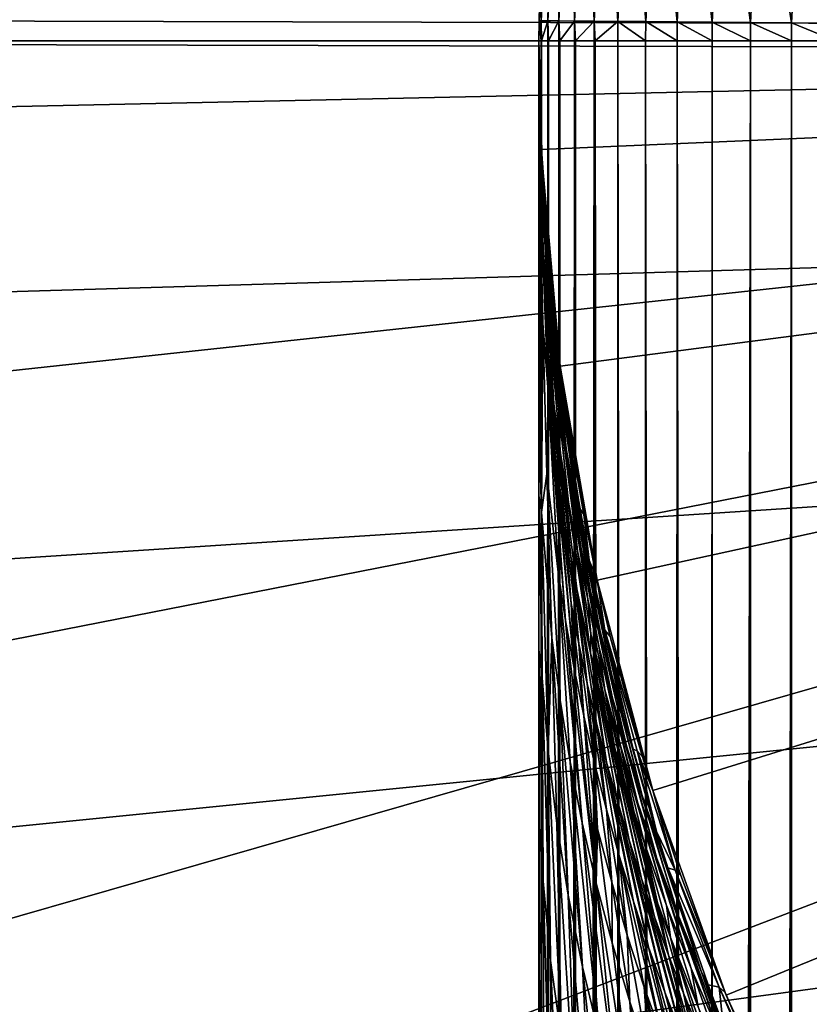
# Model space of a CAD drawing. Extents: x -176 to 176, y -148 to 30.
# Drawn here: x -19 to -14, y -6 to 0 of the extents above; entities that cross this region are included whole.
import ezdxf

# ---------------------------------------------------------------- set-up
doc = ezdxf.new("R2010")
doc.units = 0
doc.header["$MEASUREMENT"] = 0
doc.layers.add('L1', color=7, linetype='Continuous')
doc.layers.add('L6', color=7, linetype='Continuous')

msp = doc.modelspace()

# ---------------------------------------------------------------- linework, layer by layer
at = {"layer": 'L1', "color": 7}
for points in [[(0, 0, 9), (-14.8148, 6.043328, 9), (-14.24044, 7.294507, 9)], [(-15.27947, 4.747405, 9), (-14.8148, 6.043328, 9), (0, 0, 9)], [(0, 0, 9), (-15.63102, 3.416335, 9), (-15.27947, 4.747405, 9)], [(0, 0, 9), (-15.86684, 2.059971, 9), (-15.63102, 3.416335, 9)], [(-15.98519, 0.688356, 9), (-15.86684, 2.059971, 9), (0, 0, 9)], [(-15.9144, 1.513434, 105.4797), (-15.94519, 1.323213, 105.1481), (-15.9857, 0.126307, 105.4797)], [(-15.94355, 0.125974, 105.8147), (-15.9144, 1.513434, 105.4797), (-15.9857, 0.126307, 105.4797)], [(-15.87243, 1.509443, 105.8147), (-15.9144, 1.513434, 105.4797), (-15.94355, 0.125974, 105.8147)], [(-15.8733, 0.125419, 106.1449), (-15.87243, 1.509443, 105.8147), (-15.94355, 0.125974, 105.8147)], [(-15.8025, 1.502792, 106.1449), (-15.87243, 1.509443, 105.8147), (-15.8733, 0.125419, 106.1449)], [(-15.77545, 0.124646, 106.468), (-15.8025, 1.502792, 106.1449), (-15.8733, 0.125419, 106.1449)], [(-15.70509, 1.493529, 106.468), (-15.8025, 1.502792, 106.1449), (-15.77545, 0.124646, 106.468)], [(-15.65071, 0.123661, 106.7817), (-15.70509, 1.493529, 106.468), (-15.77545, 0.124646, 106.468)], [(-15.5809, 1.481719, 106.7817), (-15.70509, 1.493529, 106.468), (-15.65071, 0.123661, 106.7817)], [(-15.49996, 0.122469, 107.0838), (-15.5809, 1.481719, 106.7817), (-15.65071, 0.123661, 106.7817)], [(-15.43083, 1.467447, 107.0838), (-15.5809, 1.481719, 106.7817), (-15.49996, 0.122469, 107.0838)], [(-15.32428, 0.121081, 107.372), (-15.43083, 1.467447, 107.0838), (-15.49996, 0.122469, 107.0838)], [(-15.25593, 1.450815, 107.372), (-15.43083, 1.467447, 107.0838), (-15.32428, 0.121081, 107.372)], [(-15.12492, 0.119506, 107.6445), (-15.25593, 1.450815, 107.372), (-15.32428, 0.121081, 107.372)], [(-15.05746, 1.43194, 107.6445), (-15.25593, 1.450815, 107.372), (-15.12492, 0.119506, 107.6445)], [(-14.90329, 0.117755, 107.8991), (-15.05746, 1.43194, 107.6445), (-15.12492, 0.119506, 107.6445)], [(-14.83682, 1.410958, 107.8991), (-15.05746, 1.43194, 107.6445), (-14.90329, 0.117755, 107.8991)], [(-14.66099, 0.11584, 108.1342), (-14.83682, 1.410958, 107.8991), (-14.90329, 0.117755, 107.8991)], [(-14.59559, 1.388018, 108.1342), (-14.83682, 1.410958, 107.8991), (-14.66099, 0.11584, 108.1342)], [(-14.39972, 0.113776, 108.348), (-14.59559, 1.388018, 108.1342), (-14.66099, 0.11584, 108.1342)], [(-14.33549, 1.363283, 108.348), (-14.59559, 1.388018, 108.1342), (-14.39972, 0.113776, 108.348)], [(-15.9857, 0.126307, 105.4797), (-15.94519, 1.323213, 105.1481), (-15.98519, 0.688356, 105.1481)], [(-14.12136, 0.111577, 108.539), (-14.33549, 1.363283, 108.348), (-14.39972, 0.113776, 108.348)], [(-14.05837, 1.336929, 108.539), (-14.33549, 1.363283, 108.348), (-14.12136, 0.111577, 108.539)], [(-16, 0.00001, 64.69067), (-15.98519, 0.688356, 9), (-15.98708, -0.640151, 64.76407)], [(-16, 0.00001, 64.69067), (-15.9995, 0.126417, 105.1481), (-15.98519, 0.688356, 105.1481)], [(-16, 0.00001, 64.69067), (-15.98519, 0.688356, 105.1481), (-15.98519, 0.688356, 9)], [(-15.9857, 0.126307, 105.4797), (-15.98519, 0.688356, 105.1481), (-15.9995, 0.126417, 105.1481)], [(-15.98708, -0.640151, 64.76407), (-15.98519, 0.688356, 9), (-15.98519, -0.688356, 9)], [(0, 0, 9), (-15.98519, -0.688356, 9), (-15.98519, 0.688356, 9)], [(-15.99999, 0, 105.1481), (-15.9995, 0.126417, 105.1481), (-16, 0.00001, 64.69067)], [(-15.9862, 0, 105.4797), (-15.9995, 0.126417, 105.1481), (-15.99999, 0, 105.1481)], [(-15.9857, 0.126307, 105.4797), (-15.9995, 0.126417, 105.1481), (-15.9862, 0, 105.4797)], [(-15.98342, 0, 105.5116), (-15.9857, 0.126307, 105.4797), (-15.9862, 0, 105.4797)], [(-15.94355, 0.125974, 105.8147), (-15.9857, 0.126307, 105.4797), (-15.98342, 0, 105.5116)], [(-15.98342, 0, 105.5116), (-15.94404, 0, 105.8147), (-15.94355, 0.125974, 105.8147)], [(-15.93928, 0, 105.8423), (-15.94355, 0.125974, 105.8147), (-15.94404, 0, 105.8147)], [(-15.8733, 0.125419, 106.1449), (-15.94355, 0.125974, 105.8147), (-15.93928, 0, 105.8423)], [(-15.93928, 0, 105.8423), (-15.87379, 0, 106.1449), (-15.8733, 0.125419, 106.1449)], [(-15.86774, 0, 106.1681), (-15.8733, 0.125419, 106.1449), (-15.87379, 0, 106.1449)], [(-15.77545, 0.124646, 106.468), (-15.8733, 0.125419, 106.1449), (-15.86774, 0, 106.1681)], [(-15.86774, 0, 106.1681), (-15.77594, 0, 106.468), (-15.77545, 0.124646, 106.468)], [(-15.76929, 0, 106.4869), (-15.77545, 0.124646, 106.468), (-15.77594, 0, 106.468)], [(-15.65071, 0.123661, 106.7817), (-15.77545, 0.124646, 106.468), (-15.76929, 0, 106.4869)], [(-15.76929, 0, 106.4869), (-15.6512, 0, 106.7817), (-15.65071, 0.123661, 106.7817)], [(-15.64464, 0, 106.7963), (-15.65071, 0.123661, 106.7817), (-15.6512, 0, 106.7817)], [(-15.49996, 0.122469, 107.0838), (-15.65071, 0.123661, 106.7817), (-15.64464, 0, 106.7963)], [(-15.64464, 0, 106.7963), (-15.50045, 0, 107.0838), (-15.49996, 0.122469, 107.0838)], [(-15.32476, 0, 107.372), (-15.49996, 0.122469, 107.0838), (-15.50045, 0, 107.0838)], [(-15.32428, 0.121081, 107.372), (-15.49996, 0.122469, 107.0838), (-15.32476, 0, 107.372)], [(-15.12539, 0, 107.6445), (-15.32428, 0.121081, 107.372), (-15.32476, 0, 107.372)], [(-15.12492, 0.119506, 107.6445), (-15.32428, 0.121081, 107.372), (-15.12539, 0, 107.6445)], [(-14.90378, 0, 107.8991), (-15.12492, 0.119506, 107.6445), (-15.12539, 0, 107.6445)], [(-14.90329, 0.117755, 107.8991), (-15.12492, 0.119506, 107.6445), (-14.90378, 0, 107.8991)], [(-14.66144, 0, 108.1342), (-14.90329, 0.117755, 107.8991), (-14.90378, 0, 107.8991)], [(-14.66099, 0.11584, 108.1342), (-14.90329, 0.117755, 107.8991), (-14.66144, 0, 108.1342)], [(-14.40017, 0, 108.348), (-14.66099, 0.11584, 108.1342), (-14.66144, 0, 108.1342)], [(-14.39972, 0.113776, 108.348), (-14.66099, 0.11584, 108.1342), (-14.40017, 0, 108.348)], [(-14.1218, 0, 108.539), (-14.39972, 0.113776, 108.348), (-14.40017, 0, 108.348)], [(-14.12136, 0.111577, 108.539), (-14.39972, 0.113776, 108.348), (-14.1218, 0, 108.539)], [(-15.99999, 0, 105.1481), (-16, -0.120454, 65.2551), (-16.00002, -1.049616, 69.16098)], [(-15.99999, 0, 105.1481), (-16.00002, -1.049616, 69.16098), (-15.99999, -2.038412, 72.71808)], [(-16.00001, -3.854824, 77.72958), (-16, -4.948349, 80.06913), (-15.99999, 0, 105.1481)], [(-15.99999, 0, 105.1481), (-16, -2.878917, 75.25215), (-16.00001, -3.854824, 77.72958)], [(-15.99793, -0.264241, 64.7946), (-16, 0.00001, 64.69067), (-15.98708, -0.640151, 64.76407)], [(-15.99315, -0.660518, 65.65795), (-16, 0.00001, 64.69067), (-15.98439, -0.873838, 65.60921)], [(-16, 0.00001, 64.69067), (-15.99793, -0.264241, 64.7946), (-15.98443, -0.740989, 65.03709)], [(-15.99315, -0.660518, 65.65795), (-15.99387, -0.884132, 66.73212), (-16, 0.00001, 64.69067)], [(-16, -0.120454, 65.2551), (-16, 0.00001, 64.69067), (-15.99387, -0.884132, 66.73212)], [(-15.98443, -0.740989, 65.03709), (-15.98409, -0.757436, 65.07663), (-16, 0.00001, 64.69067)], [(-15.98409, -0.757436, 65.07663), (-15.98905, -0.648953, 65.10137), (-16, 0.00001, 64.69067)], [(-15.98905, -0.648953, 65.10137), (-15.97223, -1.084707, 65.56101), (-16, 0.00001, 64.69067)], [(-15.97223, -1.084707, 65.56101), (-15.98439, -0.873838, 65.60921), (-16, 0.00001, 64.69067)], [(-16, 0.00001, 64.69067), (-16, -0.120454, 65.2551), (-15.99999, 0, 105.1481)], [(-15.9862, 0, 105.4797), (-15.99999, 0, 105.1481), (-16, -132.126, 105.1481)], [(-16, -132.126, 105.1481), (-15.99989, -132.126, 105.1785), (-15.9862, 0, 105.4797)], [(-15.99999, 0, 105.1481), (-16, -4.948349, 80.06913), (-16, -5.842026, 81.73231)], [(-15.99999, 0, 105.1481), (-15.99993, -33.20969, 98.97573), (-16, -132.126, 105.1481)], [(-15.99999, 0, 105.1481), (-15.99999, -2.385343, 73.81512), (-16, -2.878917, 75.25215)], [(-16, -5.842026, 81.73231), (-15.99999, -6.124988, 82.22127), (-15.99999, 0, 105.1481)], [(-15.99999, 0, 105.1481), (-15.99986, -22.10907, 96.40847), (-15.99986, -24.15106, 97.19605)], [(-15.99987, -12.54992, 90.22439), (-15.99987, -14.10875, 91.57711), (-15.99999, 0, 105.1481)], [(-15.99999, 0, 105.1481), (-15.99986, -28.62603, 98.40876), (-15.99986, -29.45369, 98.5601)], [(-15.99999, 0, 105.1481), (-15.99991, -8.379312, 85.60866), (-15.99988, -9.748089, 87.31648)], [(-15.99986, -17.89945, 94.25356), (-15.99986, -18.84994, 94.80826), (-15.99999, 0, 105.1481)], [(-15.99999, 0, 105.1481), (-15.99986, -18.84994, 94.80826), (-15.99986, -19.92792, 95.38735)], [(-15.99999, 0, 105.1481), (-15.99986, -19.92792, 95.38735), (-15.99986, -22.10907, 96.40847)], [(-15.99986, -24.15106, 97.19605), (-15.99986, -25.76867, 97.71343), (-15.99999, 0, 105.1481)], [(-15.99999, 0, 105.1481), (-15.99986, -25.76867, 97.71343), (-15.99986, -26.48954, 97.91473)], [(-15.99999, 0, 105.1481), (-15.99986, -26.48954, 97.91473), (-15.99986, -28.62603, 98.40876)], [(-15.99986, -29.45369, 98.5601), (-15.99986, -30.83791, 98.76468), (-15.99999, 0, 105.1481)], [(-15.99999, 0, 105.1481), (-15.99986, -30.83791, 98.76468), (-15.99993, -33.20969, 98.97573)], [(-15.99999, -2.038412, 72.71808), (-15.99999, -2.385343, 73.81512), (-15.99999, 0, 105.1481)], [(-15.99999, 0, 105.1481), (-15.99999, -6.124988, 82.22127), (-15.99996, -7.071659, 83.74503)], [(-15.99999, 0, 105.1481), (-15.99996, -7.071659, 83.74503), (-15.99991, -8.379312, 85.60866)], [(-15.99988, -9.748089, 87.31648), (-15.99988, -10.26066, 87.90235), (-15.99999, 0, 105.1481)], [(-15.99999, 0, 105.1481), (-15.99988, -10.26066, 87.90235), (-15.99987, -11.26428, 88.97558)], [(-15.99999, 0, 105.1481), (-15.99987, -11.26428, 88.97558), (-15.99987, -12.54992, 90.22439)], [(-15.99987, -14.10875, 91.57711), (-15.99987, -15.63887, 92.75363), (-15.99999, 0, 105.1481)], [(-15.99999, 0, 105.1481), (-15.99987, -15.63887, 92.75363), (-15.99987, -15.95796, 92.98177)], [(-15.99999, 0, 105.1481), (-15.99987, -15.95796, 92.98177), (-15.99986, -17.89945, 94.25356)], [(-15.9862, 0, 105.4797), (-15.99989, -132.126, 105.1785), (-15.98484, -132.126, 105.4961)], [(-15.9862, 0, 105.4797), (-15.98484, -132.126, 105.4961), (-15.98342, 0, 105.5116)], [(0, 0, 9), (-15.86684, -2.059971, 9), (-15.98519, -0.688356, 9)], [(-15.94236, -132.1259, 105.8247), (-15.94404, 0, 105.8147), (-15.98484, -132.126, 105.4961)], [(-15.98342, 0, 105.5116), (-15.98484, -132.126, 105.4961), (-15.94404, 0, 105.8147)], [(-15.94236, -132.1259, 105.8247), (-15.93928, 0, 105.8423), (-15.94404, 0, 105.8147)], [(-15.93931, -132.1259, 105.8423), (-15.93928, 0, 105.8423), (-15.94236, -132.1259, 105.8247)], [(-15.87285, -132.1259, 106.1487), (-15.87379, 0, 106.1449), (-15.93931, -132.1259, 105.8423)], [(-15.93931, -132.1259, 105.8423), (-15.87379, 0, 106.1449), (-15.93928, 0, 105.8423)], [(-15.87285, -132.1259, 106.1487), (-15.86774, 0, 106.1681), (-15.87379, 0, 106.1449)], [(-15.86777, -132.1259, 106.1681), (-15.86774, 0, 106.1681), (-15.87285, -132.1259, 106.1487)], [(-15.77676, -132.1259, 106.4657), (-15.77594, 0, 106.468), (-15.86777, -132.1259, 106.1681)], [(-15.86777, -132.1259, 106.1681), (-15.77594, 0, 106.468), (-15.86774, 0, 106.1681)], [(-15.63102, -3.416335, 9), (-15.86684, -2.059971, 9), (0, 0, 9)], [(-15.76932, -132.1259, 106.4869), (-15.76929, 0, 106.4869), (-15.77676, -132.1259, 106.4657)], [(-15.77676, -132.1259, 106.4657), (-15.76929, 0, 106.4869), (-15.77594, 0, 106.468)], [(-15.65477, -132.1259, 106.7738), (-15.6512, 0, 106.7817), (-15.76932, -132.1259, 106.4869)], [(-15.76932, -132.1259, 106.4869), (-15.6512, 0, 106.7817), (-15.76929, 0, 106.4869)], [(-15.64466, -132.1259, 106.7963), (-15.64464, 0, 106.7963), (-15.65477, -132.1259, 106.7738)], [(-15.65477, -132.1259, 106.7738), (-15.64464, 0, 106.7963), (-15.6512, 0, 106.7817)], [(-15.5077, -132.1258, 107.0706), (-15.64464, 0, 106.7963), (-15.64466, -132.1259, 106.7963)], [(-15.5077, -132.1258, 107.0706), (-15.50045, 0, 107.0838), (-15.64464, 0, 106.7963)], [(0, 0, 9), (-15.27947, -4.747405, 9), (-15.63102, -3.416335, 9)], [(-15.49465, -132.1258, 107.0943), (-15.50045, 0, 107.0838), (-15.5077, -132.1258, 107.0706)], [(-15.33657, -132.1258, 107.3543), (-15.32476, 0, 107.372), (-15.50045, 0, 107.0838)], [(-15.33657, -132.1258, 107.3543), (-15.50045, 0, 107.0838), (-15.49465, -132.1258, 107.0943)], [(-15.32034, -132.1258, 107.3787), (-15.32476, 0, 107.372), (-15.33657, -132.1258, 107.3543)], [(-15.14255, -132.1258, 107.6229), (-15.12539, 0, 107.6445), (-15.32476, 0, 107.372)], [(-15.14255, -132.1258, 107.6229), (-15.32476, 0, 107.372), (-15.32034, -132.1258, 107.3787)], [(0, 0, 9), (-14.8148, -6.043328, 9), (-15.27947, -4.747405, 9)], [(-15.12293, -132.1258, 107.6476), (-15.12539, 0, 107.6445), (-15.14255, -132.1258, 107.6229)], [(-14.93878, -132.1257, 107.8617), (-14.90378, 0, 107.8991), (-15.12539, 0, 107.6445)], [(-14.93878, -132.1257, 107.8617), (-15.12539, 0, 107.6445), (-15.12293, -132.1258, 107.6476)], [(-14.9038, -132.1257, 107.8991), (-14.90378, 0, 107.8991), (-14.93878, -132.1257, 107.8617)], [(-14.9038, -132.1257, 107.8991), (-14.66447, -132.1258, 108.1315), (-14.66144, 0, 108.1342)], [(-14.9038, -132.1257, 107.8991), (-14.66144, 0, 108.1342), (-14.90378, 0, 107.8991)], [(-14.24044, -7.294507, 9), (-14.8148, -6.043328, 9), (0, 0, 9)], [(-14.66144, 0, 108.1342), (-14.66447, -132.1258, 108.1315), (-14.65343, -132.1258, 108.1413)], [(-14.66144, 0, 108.1342), (-14.65343, -132.1258, 108.1413), (-14.40017, 0, 108.348)], [(-14.40017, 0, 108.348), (-14.65343, -132.1258, 108.1413), (-14.40661, -132.1258, 108.3432)], [(-14.40017, 0, 108.348), (-14.40661, -132.1258, 108.3432), (-14.39659, -132.1258, 108.3507)], [(-14.40017, 0, 108.348), (-14.39659, -132.1258, 108.3507), (-14.1218, 0, 108.539)], [(-14.1218, 0, 108.539), (-14.39659, -132.1258, 108.3507), (-14.12334, -132.1259, 108.538)], [(-15.99561, -1.350003, 68.93546), (-16.00002, -1.049616, 69.16098), (-16, -0.120454, 65.2551)], [(-15.99561, -1.350003, 68.93546), (-16, -0.120454, 65.2551), (-15.99387, -0.884132, 66.73212)], [(-15.99793, -0.264241, 64.7946), (-15.98708, -0.640151, 64.76407), (-15.98825, -0.631279, 64.93883)], [(-15.98443, -0.740989, 65.03709), (-15.99793, -0.264241, 64.7946), (-15.98825, -0.631279, 64.93883)], [(-15.99315, -0.660518, 65.65795), (-15.98514, -1.104468, 66.68088), (-15.99387, -0.884132, 66.73212)], [(-15.99315, -0.660518, 65.65795), (-15.98439, -0.873838, 65.60921), (-15.97288, -1.321015, 66.63051)], [(-15.97288, -1.321015, 66.63051), (-15.98514, -1.104468, 66.68088), (-15.99315, -0.660518, 65.65795)], [(-15.98409, -0.757436, 65.07663), (-15.95651, -1.296338, 65.5126), (-15.98905, -0.648953, 65.10137)], [(-15.95651, -1.296338, 65.5126), (-15.97223, -1.084707, 65.56101), (-15.98905, -0.648953, 65.10137)], [(-15.98825, -0.631279, 64.93883), (-15.98708, -0.640151, 64.76407), (-15.98507, -0.688342, 64.76959)], [(-15.98825, -0.631279, 64.93883), (-15.98507, -0.688342, 64.76959), (-15.89746, -1.869216, 65.4278)], [(-15.98443, -0.740989, 65.03709), (-15.98825, -0.631279, 64.93883), (-15.89746, -1.869216, 65.4278)], [(-15.98708, -0.640151, 64.76407), (-15.98519, -0.688356, 9), (-15.98507, -0.688342, 64.76959)], [(-15.98507, -0.688342, 64.76959), (-15.98519, -0.688356, 9), (-15.93568, -1.430677, 64.85469)], [(-15.93568, -1.430677, 64.85469), (-15.98519, -0.688356, 9), (-15.86684, -2.059971, 9)], [(-15.98507, -0.688342, 64.76959), (-15.93568, -1.430677, 64.85469), (-15.89746, -1.869216, 65.4278)], [(-15.89746, -1.869216, 65.4278), (-15.91319, -1.736457, 65.43901), (-15.98443, -0.740989, 65.03709)], [(-15.91319, -1.736457, 65.43901), (-15.93682, -1.512347, 65.46316), (-15.98443, -0.740989, 65.03709)], [(-15.98443, -0.740989, 65.03709), (-15.93682, -1.512347, 65.46316), (-15.98409, -0.757436, 65.07663)], [(-15.93682, -1.512347, 65.46316), (-15.95651, -1.296338, 65.5126), (-15.98409, -0.757436, 65.07663)], [(-15.99387, -0.884132, 66.73212), (-15.97637, -1.789302, 68.82569), (-15.99561, -1.350003, 68.93546)], [(-15.9427, -2.220351, 68.71792), (-15.97637, -1.789302, 68.82569), (-15.99387, -0.884132, 66.73212)], [(-15.9427, -2.220351, 68.71792), (-15.99387, -0.884132, 66.73212), (-15.98514, -1.104468, 66.68088)], [(-15.93817, -1.744922, 66.53196), (-15.97288, -1.321015, 66.63051), (-15.98439, -0.873838, 65.60921)], [(-15.93817, -1.744922, 66.53196), (-15.98439, -0.873838, 65.60921), (-15.97223, -1.084707, 65.56101)], [(-15.99999, -2.038412, 72.71808), (-16.00002, -1.049616, 69.16098), (-15.99561, -1.350003, 68.93546)], [(-15.97288, -1.321015, 66.63051), (-15.9427, -2.220351, 68.71792), (-15.98514, -1.104468, 66.68088)], [(-15.97223, -1.084707, 65.56101), (-15.93784, -1.625, 65.99735), (-15.93817, -1.744922, 66.53196)], [(-15.95651, -1.296338, 65.5126), (-15.93784, -1.625, 65.99735), (-15.97223, -1.084707, 65.56101)], [(-15.93682, -1.512347, 65.46316), (-15.90267, -1.940885, 65.92468), (-15.95651, -1.296338, 65.5126)], [(-15.90267, -1.940885, 65.92468), (-15.93784, -1.625, 65.99735), (-15.95651, -1.296338, 65.5126)], [(-15.99561, -1.350003, 68.93546), (-15.98502, -2.98435, 73.61875), (-15.99999, -2.038412, 72.71808)], [(-15.99561, -1.350003, 68.93546), (-15.97637, -1.789302, 68.82569), (-15.98502, -2.98435, 73.61875)], [(-15.93988, -1.981905, 67.61346), (-15.9427, -2.220351, 68.71792), (-15.97288, -1.321015, 66.63051)], [(-15.90507, -2.29838, 67.5376), (-15.93988, -1.981905, 67.61346), (-15.97288, -1.321015, 66.63051)], [(-15.90507, -2.29838, 67.5376), (-15.97288, -1.321015, 66.63051), (-15.93817, -1.744922, 66.53196)], [(-15.89746, -1.869216, 65.4278), (-15.93568, -1.430677, 64.85469), (-15.86663, -2.05993, 64.92683)], [(-15.93568, -1.430677, 64.85469), (-15.86684, -2.059971, 9), (-15.86663, -2.05993, 64.92683)], [(-15.85867, -2.262705, 65.85063), (-15.93682, -1.512347, 65.46316), (-15.91319, -1.736457, 65.43901)], [(-15.85867, -2.262705, 65.85063), (-15.90267, -1.940885, 65.92468), (-15.93682, -1.512347, 65.46316)], [(-15.91578, -1.954349, 66.48326), (-15.93817, -1.744922, 66.53196), (-15.93784, -1.625, 65.99735)], [(-15.91578, -1.954349, 66.48326), (-15.93784, -1.625, 65.99735), (-15.88999, -2.163097, 66.43473)], [(-15.88999, -2.163097, 66.43473), (-15.93784, -1.625, 65.99735), (-15.86071, -2.371873, 66.38619)], [(-15.90267, -1.940885, 65.92468), (-15.86071, -2.371873, 66.38619), (-15.93784, -1.625, 65.99735)], [(-15.8628, -2.611044, 67.46266), (-15.90507, -2.29838, 67.5376), (-15.93817, -1.744922, 66.53196)], [(-15.81309, -2.921148, 67.38832), (-15.8628, -2.611044, 67.46266), (-15.93817, -1.744922, 66.53196)], [(-15.81309, -2.921148, 67.38832), (-15.93817, -1.744922, 66.53196), (-15.91578, -1.954349, 66.48326)], [(-15.89746, -1.869216, 65.4278), (-15.85946, -2.188365, 65.55521), (-15.91319, -1.736457, 65.43901)], [(-15.91319, -1.736457, 65.43901), (-15.85946, -2.188365, 65.55521), (-15.80445, -2.595118, 65.77416)], [(-15.91319, -1.736457, 65.43901), (-15.80445, -2.595118, 65.77416), (-15.85867, -2.262705, 65.85063)], [(-15.95011, -2.742375, 71.02089), (-15.98502, -2.98435, 73.61875), (-15.97637, -1.789302, 68.82569)], [(-15.95011, -2.742375, 71.02089), (-15.97637, -1.789302, 68.82569), (-15.9427, -2.220351, 68.71792)], [(-15.89746, -1.869216, 65.4278), (-15.86663, -2.05993, 64.92683), (-15.85946, -2.188365, 65.55521)], [(-15.93988, -1.981905, 67.61346), (-15.92067, -2.433062, 68.66471), (-15.9427, -2.220351, 68.71792)], [(-15.89527, -2.643784, 68.61201), (-15.92067, -2.433062, 68.66471), (-15.93988, -1.981905, 67.61346)], [(-15.86654, -2.85262, 68.55979), (-15.89527, -2.643784, 68.61201), (-15.93988, -1.981905, 67.61346)], [(-15.86654, -2.85262, 68.55979), (-15.93988, -1.981905, 67.61346), (-15.90507, -2.29838, 67.5376)], [(-15.91578, -1.954349, 66.48326), (-15.88999, -2.163097, 66.43473), (-15.75586, -3.229581, 67.3144)], [(-15.75586, -3.229581, 67.3144), (-15.81309, -2.921148, 67.38832), (-15.91578, -1.954349, 66.48326)], [(-15.85867, -2.262705, 65.85063), (-15.82778, -2.581435, 66.33746), (-15.90267, -1.940885, 65.92468)], [(-15.82778, -2.581435, 66.33746), (-15.86071, -2.371873, 66.38619), (-15.90267, -1.940885, 65.92468)], [(-15.99999, -2.038412, 72.71808), (-15.98502, -2.98435, 73.61875), (-15.99999, -2.385343, 73.81512)], [(-15.86663, -2.05993, 64.92683), (-15.86684, -2.059971, 9), (-15.84533, -2.217998, 64.94495)], [(-15.84533, -2.217998, 64.94495), (-15.86684, -2.059971, 9), (-15.63102, -3.416335, 9)], [(-15.86663, -2.05993, 64.92683), (-15.84533, -2.217998, 64.94495), (-15.85946, -2.188365, 65.55521)], [(-15.88999, -2.163097, 66.43473), (-15.86071, -2.371873, 66.38619), (-15.75586, -3.229581, 67.3144)], [(-15.87876, -3.364597, 70.84606), (-15.95011, -2.742375, 71.02089), (-15.9427, -2.220351, 68.71792)], [(-15.83197, -3.67155, 70.75977), (-15.87876, -3.364597, 70.84606), (-15.9427, -2.220351, 68.71792)], [(-15.83197, -3.67155, 70.75977), (-15.9427, -2.220351, 68.71792), (-15.92067, -2.433062, 68.66471)], [(-15.85946, -2.188365, 65.55521), (-15.84533, -2.217998, 64.94495), (-15.71632, -2.999424, 65.03454)], [(-15.85946, -2.188365, 65.55521), (-15.71632, -2.999424, 65.03454), (-15.74227, -2.961221, 65.8663)], [(-15.74227, -2.961221, 65.8663), (-15.80445, -2.595118, 65.77416), (-15.85946, -2.188365, 65.55521)], [(-15.84533, -2.217998, 64.94495), (-15.63102, -3.416335, 9), (-15.71632, -2.999424, 65.03454)], [(-15.79926, -3.265569, 68.45655), (-15.83453, -3.059803, 68.50799), (-15.90507, -2.29838, 67.5376)], [(-15.90507, -2.29838, 67.5376), (-15.83453, -3.059803, 68.50799), (-15.86654, -2.85262, 68.55979)], [(-15.8628, -2.611044, 67.46266), (-15.79926, -3.265569, 68.45655), (-15.90507, -2.29838, 67.5376)], [(-15.85867, -2.262705, 65.85063), (-15.80445, -2.595118, 65.77416), (-15.70457, -3.223488, 66.1882)], [(-15.85867, -2.262705, 65.85063), (-15.70457, -3.223488, 66.1882), (-15.75002, -3.006525, 66.23862)], [(-15.75002, -3.006525, 66.23862), (-15.82778, -2.581435, 66.33746), (-15.85867, -2.262705, 65.85063)], [(-15.98502, -2.98435, 73.61875), (-16, -2.878917, 75.25215), (-15.99999, -2.385343, 73.81512)], [(-15.75586, -3.229581, 67.3144), (-15.86071, -2.371873, 66.38619), (-15.7837, -2.957119, 66.81254)], [(-15.82778, -2.581435, 66.33746), (-15.7837, -2.957119, 66.81254), (-15.86071, -2.371873, 66.38619)], [(-15.77795, -3.975389, 70.67438), (-15.83197, -3.67155, 70.75977), (-15.92067, -2.433062, 68.66471)], [(-15.77795, -3.975389, 70.67438), (-15.92067, -2.433062, 68.66471), (-15.89527, -2.643784, 68.61201)], [(-15.76075, -3.470131, 68.40541), (-15.79926, -3.265569, 68.45655), (-15.8628, -2.611044, 67.46266)], [(-15.67401, -3.876153, 68.30389), (-15.76075, -3.470131, 68.40541), (-15.8628, -2.611044, 67.46266)], [(-15.67401, -3.876153, 68.30389), (-15.8628, -2.611044, 67.46266), (-15.81309, -2.921148, 67.38832)], [(-15.67554, -3.477797, 66.68974), (-15.73261, -3.216623, 66.75134), (-15.82778, -2.581435, 66.33746)], [(-15.75002, -3.006525, 66.23862), (-15.67554, -3.477797, 66.68974), (-15.82778, -2.581435, 66.33746)], [(-15.73261, -3.216623, 66.75134), (-15.7837, -2.957119, 66.81254), (-15.82778, -2.581435, 66.33746)], [(-15.65436, -3.444103, 66.1369), (-15.70457, -3.223488, 66.1882), (-15.80445, -2.595118, 65.77416)], [(-15.65436, -3.444103, 66.1369), (-15.80445, -2.595118, 65.77416), (-15.74227, -2.961221, 65.8663)], [(-15.79685, -3.564017, 69.56326), (-15.77795, -3.975389, 70.67438), (-15.89527, -2.643784, 68.61201)], [(-15.79685, -3.564017, 69.56326), (-15.89527, -2.643784, 68.61201), (-15.86654, -2.85262, 68.55979)], [(-15.91895, -3.781409, 73.35758), (-15.98502, -2.98435, 73.61875), (-15.95011, -2.742375, 71.02089)], [(-15.86689, -4.174994, 73.22858), (-15.91895, -3.781409, 73.35758), (-15.95011, -2.742375, 71.02089)], [(-15.87876, -3.364597, 70.84606), (-15.86689, -4.174994, 73.22858), (-15.95011, -2.742375, 71.02089)], [(-15.86654, -2.85262, 68.55979), (-15.83453, -3.059803, 68.50799), (-15.79685, -3.564017, 69.56326)], [(-15.9792, -4.035038, 76.21204), (-16.00001, -3.854824, 77.72958), (-16, -2.878917, 75.25215)], [(-15.98502, -2.98435, 73.61875), (-15.9792, -4.035038, 76.21204), (-16, -2.878917, 75.25215)], [(-15.75586, -3.229581, 67.3144), (-15.67401, -3.876153, 68.30389), (-15.81309, -2.921148, 67.38832)], [(-15.94226, -4.497757, 76.0301), (-15.9792, -4.035038, 76.21204), (-15.98502, -2.98435, 73.61875)], [(-15.91895, -3.781409, 73.35758), (-15.94226, -4.497757, 76.0301), (-15.98502, -2.98435, 73.61875)], [(-15.75586, -3.229581, 67.3144), (-15.7837, -2.957119, 66.81254), (-15.69092, -3.537243, 67.24065)], [(-15.73261, -3.216623, 66.75134), (-15.69092, -3.537243, 67.24065), (-15.7837, -2.957119, 66.81254)], [(-15.74227, -2.961221, 65.8663), (-15.71632, -2.999424, 65.03454), (-15.68164, -3.289004, 65.99945)], [(-15.74227, -2.961221, 65.8663), (-15.68164, -3.289004, 65.99945), (-15.65436, -3.444103, 66.1369)], [(-15.75002, -3.006525, 66.23862), (-15.70457, -3.223488, 66.1882), (-15.54173, -4.00876, 66.56455)], [(-15.75002, -3.006525, 66.23862), (-15.54173, -4.00876, 66.56455), (-15.61207, -3.74164, 66.62752)], [(-15.61207, -3.74164, 66.62752), (-15.67554, -3.477797, 66.68974), (-15.75002, -3.006525, 66.23862)], [(-15.68164, -3.289004, 65.99945), (-15.71632, -2.999424, 65.03454), (-15.63104, -3.416323, 65.08233)], [(-15.63102, -3.416335, 9), (-15.63104, -3.416323, 65.08233), (-15.71632, -2.999424, 65.03454)], [(-15.79685, -3.564017, 69.56326), (-15.83453, -3.059803, 68.50799), (-15.74802, -3.818133, 69.49626)], [(-15.79926, -3.265569, 68.45655), (-15.74802, -3.818133, 69.49626), (-15.83453, -3.059803, 68.50799)], [(-15.67063, -3.756635, 67.7575), (-15.67401, -3.876153, 68.30389), (-15.75586, -3.229581, 67.3144)], [(-15.75586, -3.229581, 67.3144), (-15.69092, -3.537243, 67.24065), (-15.67063, -3.756635, 67.7575)], [(-15.67554, -3.477797, 66.68974), (-15.5366, -4.1543, 67.09271), (-15.73261, -3.216623, 66.75134)], [(-15.5366, -4.1543, 67.09271), (-15.618, -3.845094, 67.16684), (-15.73261, -3.216623, 66.75134)], [(-15.618, -3.845094, 67.16684), (-15.69092, -3.537243, 67.24065), (-15.73261, -3.216623, 66.75134)], [(-15.4641, -4.279708, 66.50064), (-15.54173, -4.00876, 66.56455), (-15.70457, -3.223488, 66.1882)], [(-15.4641, -4.279708, 66.50064), (-15.70457, -3.223488, 66.1882), (-15.65436, -3.444103, 66.1369)], [(-15.69422, -4.070251, 69.42978), (-15.74802, -3.818133, 69.49626), (-15.79926, -3.265569, 68.45655)], [(-15.76075, -3.470131, 68.40541), (-15.69422, -4.070251, 69.42978), (-15.79926, -3.265569, 68.45655)], [(-15.68164, -3.289004, 65.99945), (-15.58217, -3.73189, 66.04989), (-15.65165, -3.439254, 66.06077)], [(-15.68164, -3.289004, 65.99945), (-15.63104, -3.416323, 65.08233), (-15.58217, -3.73189, 66.04989)], [(-15.65436, -3.444103, 66.1369), (-15.68164, -3.289004, 65.99945), (-15.65165, -3.439254, 66.06077)], [(-15.72592, -4.95196, 72.97381), (-15.80249, -4.56536, 73.10058), (-15.87876, -3.364597, 70.84606)], [(-15.72592, -4.95196, 72.97381), (-15.87876, -3.364597, 70.84606), (-15.83197, -3.67155, 70.75977)], [(-15.80249, -4.56536, 73.10058), (-15.86689, -4.174994, 73.22858), (-15.87876, -3.364597, 70.84606)], [(-15.63104, -3.416323, 65.08233), (-15.54893, -3.772408, 65.12315), (-15.58217, -3.73189, 66.04989)], [(-15.63102, -3.416335, 9), (-15.54893, -3.772408, 65.12315), (-15.63104, -3.416323, 65.08233)], [(-15.27947, -4.747405, 9), (-15.54893, -3.772408, 65.12315), (-15.63102, -3.416335, 9)], [(-15.63548, -4.320581, 69.36377), (-15.69422, -4.070251, 69.42978), (-15.76075, -3.470131, 68.40541)], [(-15.57182, -4.569237, 69.29821), (-15.63548, -4.320581, 69.36377), (-15.76075, -3.470131, 68.40541)], [(-15.57182, -4.569237, 69.29821), (-15.76075, -3.470131, 68.40541), (-15.67401, -3.876153, 68.30389)], [(-15.44615, -4.465938, 67.01802), (-15.5366, -4.1543, 67.09271), (-15.67554, -3.477797, 66.68974)], [(-15.61207, -3.74164, 66.62752), (-15.44615, -4.465938, 67.01802), (-15.67554, -3.477797, 66.68974)], [(-15.65436, -3.444103, 66.1369), (-15.65165, -3.439254, 66.06077), (-15.40358, -4.486742, 66.49467)], [(-15.40358, -4.486742, 66.49467), (-15.4641, -4.279708, 66.50064), (-15.65436, -3.444103, 66.1369)], [(-15.65165, -3.439254, 66.06077), (-15.58217, -3.73189, 66.04989), (-15.40358, -4.486742, 66.49467)], [(-15.67063, -3.756635, 67.7575), (-15.69092, -3.537243, 67.24065), (-15.58307, -4.111459, 67.67076)], [(-15.618, -3.845094, 67.16684), (-15.58307, -4.111459, 67.67076), (-15.69092, -3.537243, 67.24065)], [(-15.79685, -3.564017, 69.56326), (-15.74802, -3.818133, 69.49626), (-15.71678, -4.276125, 70.58987)], [(-15.71678, -4.276125, 70.58987), (-15.77795, -3.975389, 70.67438), (-15.79685, -3.564017, 69.56326)], [(-15.63732, -5.334267, 72.84845), (-15.72592, -4.95196, 72.97381), (-15.83197, -3.67155, 70.75977)], [(-15.63732, -5.334267, 72.84845), (-15.83197, -3.67155, 70.75977), (-15.77795, -3.975389, 70.67438)], [(-15.40358, -4.486742, 66.49467), (-15.58217, -3.73189, 66.04989), (-15.37862, -4.49721, 66.13614)], [(-15.58217, -3.73189, 66.04989), (-15.54893, -3.772408, 65.12315), (-15.34368, -4.535389, 65.21062)], [(-15.58217, -3.73189, 66.04989), (-15.34368, -4.535389, 65.21062), (-15.37862, -4.49721, 66.13614)], [(-15.88716, -4.956267, 75.84987), (-15.94226, -4.497757, 76.0301), (-15.91895, -3.781409, 73.35758)], [(-15.81442, -5.411786, 75.67075), (-15.88716, -4.956267, 75.84987), (-15.91895, -3.781409, 73.35758)], [(-15.86689, -4.174994, 73.22858), (-15.81442, -5.411786, 75.67075), (-15.91895, -3.781409, 73.35758)], [(-15.67063, -3.756635, 67.7575), (-15.62575, -4.077835, 68.25347), (-15.67401, -3.876153, 68.30389)], [(-15.51932, -4.479109, 68.15314), (-15.5742, -4.278781, 68.20323), (-15.67063, -3.756635, 67.7575)], [(-15.5742, -4.278781, 68.20323), (-15.62575, -4.077835, 68.25347), (-15.67063, -3.756635, 67.7575)], [(-15.67063, -3.756635, 67.7575), (-15.58307, -4.111459, 67.67076), (-15.51932, -4.479109, 68.15314)], [(-15.61207, -3.74164, 66.62752), (-15.54173, -4.00876, 66.56455), (-15.34603, -4.780597, 66.94263)], [(-15.34603, -4.780597, 66.94263), (-15.44615, -4.465938, 67.01802), (-15.61207, -3.74164, 66.62752)], [(-15.27947, -4.747405, 9), (-15.34368, -4.535389, 65.21062), (-15.54893, -3.772408, 65.12315)], [(-15.97395, -5.322417, 78.95123), (-16, -4.948349, 80.06913), (-16.00001, -3.854824, 77.72958)], [(-15.9792, -4.035038, 76.21204), (-15.97395, -5.322417, 78.95123), (-16.00001, -3.854824, 77.72958)], [(-15.71678, -4.276125, 70.58987), (-15.74802, -3.818133, 69.49626), (-15.64856, -4.573959, 70.50619)], [(-15.69422, -4.070251, 69.42978), (-15.64856, -4.573959, 70.50619), (-15.74802, -3.818133, 69.49626)], [(-15.37522, -4.820807, 67.49732), (-15.4848, -4.465778, 67.58413), (-15.618, -3.845094, 67.16684)], [(-15.5366, -4.1543, 67.09271), (-15.37522, -4.820807, 67.49732), (-15.618, -3.845094, 67.16684)], [(-15.4848, -4.465778, 67.58413), (-15.58307, -4.111459, 67.67076), (-15.618, -3.845094, 67.16684)], [(-15.62575, -4.077835, 68.25347), (-15.42965, -5.061879, 69.16832), (-15.67401, -3.876153, 68.30389)], [(-15.67401, -3.876153, 68.30389), (-15.42965, -5.061879, 69.16832), (-15.50321, -4.816306, 69.23307)], [(-15.67401, -3.876153, 68.30389), (-15.50321, -4.816306, 69.23307), (-15.57182, -4.569237, 69.29821)], [(-15.71678, -4.276125, 70.58987), (-15.63732, -5.334267, 72.84845), (-15.77795, -3.975389, 70.67438)], [(-15.92758, -5.824655, 78.71034), (-15.97395, -5.322417, 78.95123), (-15.9792, -4.035038, 76.21204)], [(-15.94226, -4.497757, 76.0301), (-15.92758, -5.824655, 78.71034), (-15.9792, -4.035038, 76.21204)], [(-15.2357, -5.098809, 66.86636), (-15.34603, -4.780597, 66.94263), (-15.54173, -4.00876, 66.56455)], [(-15.2357, -5.098809, 66.86636), (-15.54173, -4.00876, 66.56455), (-15.4641, -4.279708, 66.50064)], [(-15.57337, -4.869096, 70.42326), (-15.64856, -4.573959, 70.50619), (-15.69422, -4.070251, 69.42978)], [(-15.63548, -4.320581, 69.36377), (-15.57337, -4.869096, 70.42326), (-15.69422, -4.070251, 69.42978)], [(-15.5742, -4.278781, 68.20323), (-15.35113, -5.306046, 69.10394), (-15.62575, -4.077835, 68.25347)], [(-15.62575, -4.077835, 68.25347), (-15.35113, -5.306046, 69.10394), (-15.42965, -5.061879, 69.16832)], [(-15.51932, -4.479109, 68.15314), (-15.58307, -4.111459, 67.67076), (-15.46107, -4.678936, 68.10318)], [(-15.58307, -4.111459, 67.67076), (-15.3994, -4.87838, 68.0533), (-15.46107, -4.678936, 68.10318)], [(-15.4848, -4.465778, 67.58413), (-15.3994, -4.87838, 68.0533), (-15.58307, -4.111459, 67.67076)], [(-15.72424, -5.863648, 75.49302), (-15.81442, -5.411786, 75.67075), (-15.86689, -4.174994, 73.22858)], [(-15.80249, -4.56536, 73.10058), (-15.72424, -5.863648, 75.49302), (-15.86689, -4.174994, 73.22858)], [(-15.44615, -4.465938, 67.01802), (-15.25359, -5.177639, 67.41012), (-15.5366, -4.1543, 67.09271)], [(-15.25359, -5.177639, 67.41012), (-15.37522, -4.820807, 67.49732), (-15.5366, -4.1543, 67.09271)], [(-15.71678, -4.276125, 70.58987), (-15.64856, -4.573959, 70.50619), (-15.62911, -4.991072, 71.64309)], [(-15.62911, -4.991072, 71.64309), (-15.63732, -5.334267, 72.84845), (-15.71678, -4.276125, 70.58987)], [(-15.51932, -4.479109, 68.15314), (-15.26759, -5.548898, 69.03992), (-15.5742, -4.278781, 68.20323)], [(-15.5742, -4.278781, 68.20323), (-15.26759, -5.548898, 69.03992), (-15.35113, -5.306046, 69.10394)], [(-15.4641, -4.279708, 66.50064), (-15.40358, -4.486742, 66.49467), (-15.2357, -5.098809, 66.86636)], [(-15.40233, -5.451865, 70.25952), (-15.49129, -5.161709, 70.34104), (-15.63548, -4.320581, 69.36377)], [(-15.49129, -5.161709, 70.34104), (-15.57337, -4.869096, 70.42326), (-15.63548, -4.320581, 69.36377)], [(-15.40233, -5.451865, 70.25952), (-15.63548, -4.320581, 69.36377), (-15.57182, -4.569237, 69.29821)], [(-15.46107, -4.678936, 68.10318), (-15.17898, -5.790527, 68.9762), (-15.51932, -4.479109, 68.15314)], [(-15.51932, -4.479109, 68.15314), (-15.17898, -5.790527, 68.9762), (-15.26759, -5.548898, 69.03992)], [(-15.19289, -5.475944, 67.90384), (-15.33422, -5.07759, 68.00348), (-15.4848, -4.465778, 67.58413)], [(-15.37522, -4.820807, 67.49732), (-15.19289, -5.475944, 67.90384), (-15.4848, -4.465778, 67.58413)], [(-15.33422, -5.07759, 68.00348), (-15.3994, -4.87838, 68.0533), (-15.4848, -4.465778, 67.58413)], [(-15.11916, -5.536779, 67.32238), (-15.25359, -5.177639, 67.41012), (-15.44615, -4.465938, 67.01802)], [(-15.34603, -4.780597, 66.94263), (-15.11916, -5.536779, 67.32238), (-15.44615, -4.465938, 67.01802)], [(-15.40358, -4.486742, 66.49467), (-15.37862, -4.49721, 66.13614), (-15.25476, -5.006738, 66.71539)], [(-15.40358, -4.486742, 66.49467), (-15.25476, -5.006738, 66.71539), (-15.2357, -5.098809, 66.86636)], [(-15.85827, -6.322954, 78.47136), (-15.92758, -5.824655, 78.71034), (-15.94226, -4.497757, 76.0301)], [(-15.88716, -4.956267, 75.84987), (-15.85827, -6.322954, 78.47136), (-15.94226, -4.497757, 76.0301)], [(-15.25476, -5.006738, 66.71539), (-15.37862, -4.49721, 66.13614), (-15.13761, -5.25148, 66.22112)], [(-15.37862, -4.49721, 66.13614), (-15.34368, -4.535389, 65.21062), (-15.27941, -4.747367, 65.23492)], [(-15.37862, -4.49721, 66.13614), (-15.27941, -4.747367, 65.23492), (-15.13761, -5.25148, 66.22112)], [(-15.27941, -4.747367, 65.23492), (-15.34368, -4.535389, 65.21062), (-15.27947, -4.747405, 9)], [(-15.61678, -6.310964, 75.31707), (-15.80249, -4.56536, 73.10058), (-15.72592, -4.95196, 72.97381)], [(-15.61678, -6.310964, 75.31707), (-15.72424, -5.863648, 75.49302), (-15.80249, -4.56536, 73.10058)], [(-15.62911, -4.991072, 71.64309), (-15.64856, -4.573959, 70.50619), (-15.53955, -5.328829, 71.541)], [(-15.57337, -4.869096, 70.42326), (-15.53955, -5.328829, 71.541), (-15.64856, -4.573959, 70.50619)], [(-15.57182, -4.569237, 69.29821), (-15.50321, -4.816306, 69.23307), (-15.3065, -5.739604, 70.17867)], [(-15.57182, -4.569237, 69.29821), (-15.3065, -5.739604, 70.17867), (-15.40233, -5.451865, 70.25952)], [(-15.46107, -4.678936, 68.10318), (-15.3994, -4.87838, 68.0533), (-15.17898, -5.790527, 68.9762)], [(-14.97124, -5.898681, 67.23393), (-15.34603, -4.780597, 66.94263), (-15.2357, -5.098809, 66.86636)], [(-14.97124, -5.898681, 67.23393), (-15.11916, -5.536779, 67.32238), (-15.34603, -4.780597, 66.94263)], [(-15.27941, -4.747367, 65.23492), (-15.27947, -4.747405, 9), (-15.10114, -5.287151, 65.2968)], [(-15.10114, -5.287151, 65.2968), (-15.27947, -4.747405, 9), (-14.8148, -6.043328, 9)], [(-15.27941, -4.747367, 65.23492), (-15.10114, -5.287151, 65.2968), (-15.13761, -5.25148, 66.22112)], [(-15.3065, -5.739604, 70.17867), (-15.50321, -4.816306, 69.23307), (-15.2038, -6.024963, 70.09851)], [(-15.2038, -6.024963, 70.09851), (-15.50321, -4.816306, 69.23307), (-15.42965, -5.061879, 69.16832)], [(-15.03624, -5.875045, 67.80407), (-15.19289, -5.475944, 67.90384), (-15.37522, -4.820807, 67.49732)], [(-15.25359, -5.177639, 67.41012), (-15.03624, -5.875045, 67.80407), (-15.37522, -4.820807, 67.49732)], [(-15.44083, -5.663075, 71.43998), (-15.57337, -4.869096, 70.42326), (-15.49129, -5.161709, 70.34104)], [(-15.44083, -5.663075, 71.43998), (-15.53955, -5.328829, 71.541), (-15.57337, -4.869096, 70.42326)], [(-15.24894, -5.459434, 68.48166), (-15.17898, -5.790527, 68.9762), (-15.3994, -4.87838, 68.0533)], [(-15.33422, -5.07759, 68.00348), (-15.24894, -5.459434, 68.48166), (-15.3994, -4.87838, 68.0533)], [(-15.97395, -5.322417, 78.95123), (-16, -5.842026, 81.73231), (-16, -4.948349, 80.06913)], [(-15.81442, -5.411786, 75.67075), (-15.76657, -6.818336, 78.23374), (-15.88716, -4.956267, 75.84987)], [(-15.76657, -6.818336, 78.23374), (-15.85827, -6.322954, 78.47136), (-15.88716, -4.956267, 75.84987)], [(-15.49221, -6.752872, 75.14325), (-15.61678, -6.310964, 75.31707), (-15.72592, -4.95196, 72.97381)], [(-15.49221, -6.752872, 75.14325), (-15.72592, -4.95196, 72.97381), (-15.63732, -5.334267, 72.84845)], [(-15.62911, -4.991072, 71.64309), (-15.53688, -5.712084, 72.72458), (-15.63732, -5.334267, 72.84845)], [(-15.53955, -5.328829, 71.541), (-15.53688, -5.712084, 72.72458), (-15.62911, -4.991072, 71.64309)], [(-15.25476, -5.006738, 66.71539), (-15.13761, -5.25148, 66.22112), (-15.1833, -5.237045, 66.81445)], [(-15.2357, -5.098809, 66.86636), (-15.25476, -5.006738, 66.71539), (-15.1833, -5.237045, 66.81445)], [(-15.2038, -6.024963, 70.09851), (-15.42965, -5.061879, 69.16832), (-15.09423, -6.307983, 70.019)], [(-15.09423, -6.307983, 70.019), (-15.42965, -5.061879, 69.16832), (-15.35113, -5.306046, 69.10394)], [(-15.19289, -5.475944, 67.90384), (-15.16755, -5.679454, 68.42521), (-15.33422, -5.07759, 68.00348)], [(-15.16755, -5.679454, 68.42521), (-15.24894, -5.459434, 68.48166), (-15.33422, -5.07759, 68.00348)], [(-15.2357, -5.098809, 66.86636), (-15.1833, -5.237045, 66.81445), (-14.97124, -5.898681, 67.23393)], [(-15.40233, -5.451865, 70.25952), (-15.21625, -6.321344, 71.24101), (-15.49129, -5.161709, 70.34104)], [(-15.49129, -5.161709, 70.34104), (-15.21625, -6.321344, 71.24101), (-15.33304, -5.993917, 71.33997)], [(-15.49129, -5.161709, 70.34104), (-15.33304, -5.993917, 71.33997), (-15.44083, -5.663075, 71.43998)], [(-15.11916, -5.536779, 67.32238), (-14.86337, -6.275248, 67.70408), (-15.25359, -5.177639, 67.41012)], [(-14.86337, -6.275248, 67.70408), (-15.03624, -5.875045, 67.80407), (-15.25359, -5.177639, 67.41012)], [(-15.1833, -5.237045, 66.81445), (-15.13761, -5.25148, 66.22112), (-14.85959, -5.993112, 66.30466)], [(-15.1833, -5.237045, 66.81445), (-14.85959, -5.993112, 66.30466), (-14.92935, -5.978898, 67.13963)], [(-14.97124, -5.898681, 67.23393), (-15.1833, -5.237045, 66.81445), (-14.92935, -5.978898, 67.13963)], [(-15.13761, -5.25148, 66.22112), (-15.10114, -5.287151, 65.2968), (-14.8218, -6.026125, 65.38151)], [(-15.13761, -5.25148, 66.22112), (-14.8218, -6.026125, 65.38151), (-14.85959, -5.993112, 66.30466)], [(-15.10114, -5.287151, 65.2968), (-14.8148, -6.043328, 9), (-14.8218, -6.026125, 65.38151)], [(-15.97395, -5.322417, 78.95123), (-15.96959, -6.896744, 81.7663), (-16, -5.842026, 81.73231)], [(-15.91538, -7.415565, 81.46046), (-15.96959, -6.896744, 81.7663), (-15.97395, -5.322417, 78.95123)], [(-15.92758, -5.824655, 78.71034), (-15.91538, -7.415565, 81.46046), (-15.97395, -5.322417, 78.95123)], [(-15.35077, -7.188875, 74.97177), (-15.49221, -6.752872, 75.14325), (-15.63732, -5.334267, 72.84845)], [(-15.35077, -7.188875, 74.97177), (-15.63732, -5.334267, 72.84845), (-15.53688, -5.712084, 72.72458)], [(-15.44083, -5.663075, 71.43998), (-15.42476, -6.085444, 72.60218), (-15.53955, -5.328829, 71.541)], [(-15.53955, -5.328829, 71.541), (-15.42476, -6.085444, 72.60218), (-15.53688, -5.712084, 72.72458)], [(-15.09423, -6.307983, 70.019), (-15.35113, -5.306046, 69.10394), (-14.97776, -6.588704, 69.94014)], [(-14.97776, -6.588704, 69.94014), (-15.35113, -5.306046, 69.10394), (-15.26759, -5.548898, 69.03992)], [(-15.65267, -7.309817, 77.99796), (-15.76657, -6.818336, 78.23374), (-15.81442, -5.411786, 75.67075)], [(-15.72424, -5.863648, 75.49302), (-15.65267, -7.309817, 77.99796), (-15.81442, -5.411786, 75.67075)], [(-15.3065, -5.739604, 70.17867), (-15.09049, -6.645317, 71.14309), (-15.40233, -5.451865, 70.25952)], [(-15.40233, -5.451865, 70.25952), (-15.09049, -6.645317, 71.14309), (-15.21625, -6.321344, 71.24101)], [(-15.16755, -5.679454, 68.42521), (-15.08525, -6.03103, 68.91277), (-15.24894, -5.459434, 68.48166)], [(-15.24894, -5.459434, 68.48166), (-15.08525, -6.03103, 68.91277), (-15.17898, -5.790527, 68.9762)], [(-14.99126, -6.118369, 68.31263), (-15.16755, -5.679454, 68.42521), (-15.19289, -5.475944, 67.90384)], [(-15.03624, -5.875045, 67.80407), (-14.99126, -6.118369, 68.31263), (-15.19289, -5.475944, 67.90384)], [(-14.97776, -6.588704, 69.94014), (-15.26759, -5.548898, 69.03992), (-15.17898, -5.790527, 68.9762)], [(-14.77063, -6.475837, 67.65391), (-14.86337, -6.275248, 67.70408), (-15.11916, -5.536779, 67.32238)], [(-14.97124, -5.898681, 67.23393), (-14.77063, -6.475837, 67.65391), (-15.11916, -5.536779, 67.32238)], [(-15.44083, -5.663075, 71.43998), (-15.33304, -5.993917, 71.33997), (-15.30114, -6.454389, 72.48124)], [(-15.44083, -5.663075, 71.43998), (-15.30114, -6.454389, 72.48124), (-15.42476, -6.085444, 72.60218)], [(-15.35077, -7.188875, 74.97177), (-15.53688, -5.712084, 72.72458), (-15.42476, -6.085444, 72.60218)], [(-14.99126, -6.118369, 68.31263), (-14.88198, -6.509145, 68.78665), (-15.16755, -5.679454, 68.42521)], [(-15.16755, -5.679454, 68.42521), (-14.88198, -6.509145, 68.78665), (-14.9863, -6.270525, 68.84959)], [(-15.16755, -5.679454, 68.42521), (-14.9863, -6.270525, 68.84959), (-15.08525, -6.03103, 68.91277)], [(-15.2038, -6.024963, 70.09851), (-14.95578, -6.9658, 71.04623), (-15.3065, -5.739604, 70.17867)], [(-15.3065, -5.739604, 70.17867), (-14.95578, -6.9658, 71.04623), (-15.09049, -6.645317, 71.14309)], [(-15.08525, -6.03103, 68.91277), (-15.02131, -6.333446, 69.41733), (-15.17898, -5.790527, 68.9762)], [(-15.17898, -5.790527, 68.9762), (-15.02131, -6.333446, 69.41733), (-14.97776, -6.588704, 69.94014)], [(-15.96959, -6.896744, 81.7663), (-15.99999, -6.124988, 82.22127), (-16, -5.842026, 81.73231)], [(-15.8342, -7.931031, 81.15661), (-15.91538, -7.415565, 81.46046), (-15.92758, -5.824655, 78.71034)], [(-15.85827, -6.322954, 78.47136), (-15.8342, -7.931031, 81.15661), (-15.92758, -5.824655, 78.71034)], [(-15.51668, -7.796175, 77.76462), (-15.65267, -7.309817, 77.99796), (-15.72424, -5.863648, 75.49302)], [(-15.61678, -6.310964, 75.31707), (-15.51668, -7.796175, 77.76462), (-15.72424, -5.863648, 75.49302)], [(-14.79612, -6.556518, 68.20029), (-14.99126, -6.118369, 68.31263), (-15.03624, -5.875045, 67.80407)], [(-14.86337, -6.275248, 67.70408), (-14.79612, -6.556518, 68.20029), (-15.03624, -5.875045, 67.80407)], [(-14.6735, -6.676867, 67.60366), (-14.97124, -5.898681, 67.23393), (-14.83443, -6.231501, 67.25269)], [(-14.97124, -5.898681, 67.23393), (-14.92935, -5.978898, 67.13963), (-14.83443, -6.231501, 67.25269)], [(-14.6735, -6.676867, 67.60366), (-14.77063, -6.475837, 67.65391), (-14.97124, -5.898681, 67.23393)], [(-14.92935, -5.978898, 67.13963), (-14.85959, -5.993112, 66.30466), (-14.83443, -6.231501, 67.25269)], [(-15.16618, -6.818926, 72.36174), (-15.30114, -6.454389, 72.48124), (-15.33304, -5.993917, 71.33997)], [(-15.16618, -6.818926, 72.36174), (-15.33304, -5.993917, 71.33997), (-15.01996, -7.178943, 72.24372)], [(-15.01996, -7.178943, 72.24372), (-15.33304, -5.993917, 71.33997), (-15.21625, -6.321344, 71.24101)], [(-15.09423, -6.307983, 70.019), (-14.81216, -7.282753, 70.95046), (-15.2038, -6.024963, 70.09851)], [(-15.2038, -6.024963, 70.09851), (-14.81216, -7.282753, 70.95046), (-14.95578, -6.9658, 71.04623)], [(-15.08525, -6.03103, 68.91277), (-14.9863, -6.270525, 68.84959), (-14.90974, -6.592522, 69.34688)], [(-15.08525, -6.03103, 68.91277), (-14.90974, -6.592522, 69.34688), (-15.02131, -6.333446, 69.41733)], [(-14.85959, -5.993112, 66.30466), (-14.8218, -6.026125, 65.38151), (-14.50615, -6.750591, 65.46457)], [(-14.50615, -6.750591, 65.46457), (-14.54505, -6.720375, 66.38656), (-14.85959, -5.993112, 66.30466)], [(-14.83443, -6.231501, 67.25269), (-14.85959, -5.993112, 66.30466), (-14.54505, -6.720375, 66.38656)], [(-14.8218, -6.026125, 65.38151), (-14.8148, -6.043328, 9), (-14.50615, -6.750591, 65.46457)], [(-14.50615, -6.750591, 65.46457), (-14.8148, -6.043328, 9), (-14.24044, -7.294507, 9)], [(-15.42476, -6.085444, 72.60218), (-15.30114, -6.454389, 72.48124), (-15.30801, -6.847119, 73.69019)], [(-15.42476, -6.085444, 72.60218), (-15.30801, -6.847119, 73.69019), (-15.35077, -7.188875, 74.97177)]]:
    msp.add_3dface(points, dxfattribs=at)
at = {"layer": 'L6', "color": 7}
for points in [[(0, 0), (-15.9219, 25.42623), (-13.6772, 26.70083)], [(0, 0), (-18.04872, 23.96338), (-15.9219, 25.42623)], [(-20.04192, 22.32312), (-18.04872, 23.96338), (0, 0)], [(0, 0), (-21.88673, 20.51758), (-20.04192, 22.32312)], [(0, 0), (-23.5695, 18.56014), (-21.88673, 20.51758)], [(-25.07776, 16.46529), (-23.5695, 18.56014), (0, 0)], [(0, 0), (-26.40037, 14.24853), (-25.07776, 16.46529)], [(0, 0), (-27.52751, 11.92628), (-26.40037, 14.24853)], [(-28.45085, 9.515739), (-27.52751, 11.92628), (0, 0)], [(0, 0), (-29.16354, 7.034742), (-28.45085, 9.515739)], [(0, 0), (-29.66033, 4.501662), (-29.16354, 7.034742)], [(-29.93752, 1.935254), (-29.66033, 4.501662), (0, 0)], [(0, 0), (-29.99306, -0.645483), (-29.93752, 1.935254)], [(-28.99962, 0.148642, 9), (29, 0, 9), (28.93935, 1.874632, 9)], [(-29, 0, 9), (29, 0, 9), (-28.99962, 0.148642, 9)], [(0, 0), (-29.82654, -3.22144), (-29.99306, -0.645483)], [(-29.43919, -5.773548), (-29.82654, -3.22144), (0, 0)], [(0, 0), (-28.83389, -8.282909), (-29.43919, -5.773548)], [(-28.93935, -1.874632, 9), (28.99962, -0.148642, 9), (-29, 0, 9)], [(-29, 0, 9), (28.99962, -0.148642, 9), (29, 0, 9)], [(0, 0), (-28.01512, -10.73095), (-28.83389, -8.282909)], [(-26.98893, -13.09954), (-28.01512, -10.73095), (0, 0)], [(0, 0), (-25.76292, -15.37114), (-26.98893, -13.09954)], [(0, 0), (-24.34617, -17.52895), (-25.76292, -15.37114)], [(-22.74917, -19.55697), (-24.34617, -17.52895), (0, 0)], [(0, 0), (-20.98375, -21.4402), (-22.74917, -19.55697)], [(0, 0), (-19.06297, -23.1647), (-20.98375, -21.4402)], [(-17.00105, -24.71769), (-19.06297, -23.1647), (0, 0)], [(0, 0), (-14.81327, -26.08768), (-17.00105, -24.71769)], [(0, 0), (-12.51581, -27.26453), (-14.81327, -26.08768)], [(-28.93935, -1.874632, 9), (-28.73808, -3.888772, 9), (28.99962, -0.148642, 9)], [(28.99962, -0.148642, 9), (-28.73808, -3.888772, 9), (-28.39681, -5.883966, 9)], [(28.99962, -0.148642, 9), (-28.39681, -5.883966, 9), (-27.9172, -7.850494, 9)], [(-27.9172, -7.850494, 9), (-27.30157, -9.778776, 9), (28.99962, -0.148642, 9)], [(28.99962, -0.148642, 9), (-27.30157, -9.778776, 9), (-26.55293, -11.65942, 9)], [(28.99962, -0.148642, 9), (-26.55293, -11.65942, 9), (-25.67493, -13.48325, 9)], [(-25.67493, -13.48325, 9), (-24.67184, -15.2414, 9), (28.99962, -0.148642, 9)], [(28.99962, -0.148642, 9), (-24.67184, -15.2414, 9), (-23.54855, -16.92529, 9)], [(-23.54855, -16.92529, 9), (-22.31054, -18.52673, 9), (28.99962, -0.148642, 9)], [(28.99962, -0.148642, 9), (-22.31054, -18.52673, 9), (-20.96383, -20.0379, 9)], [(28.99962, -0.148642, 9), (-20.96383, -20.0379, 9), (-19.51499, -21.45146, 9)], [(-19.51499, -21.45146, 9), (-17.97108, -22.7605, 9), (28.99962, -0.148642, 9)], [(28.99962, -0.148642, 9), (-17.97108, -22.7605, 9), (-16.33961, -23.95866, 9)], [(28.99962, -0.148642, 9), (-16.33961, -23.95866, 9), (-14.62854, -25.04009, 9)], [(-14.62854, -25.04009, 9), (-12.84619, -25.99953, 9), (28.99962, -0.148642, 9)]]:
    msp.add_3dface(points, dxfattribs=at)

doc.saveas('drawing.dxf')
